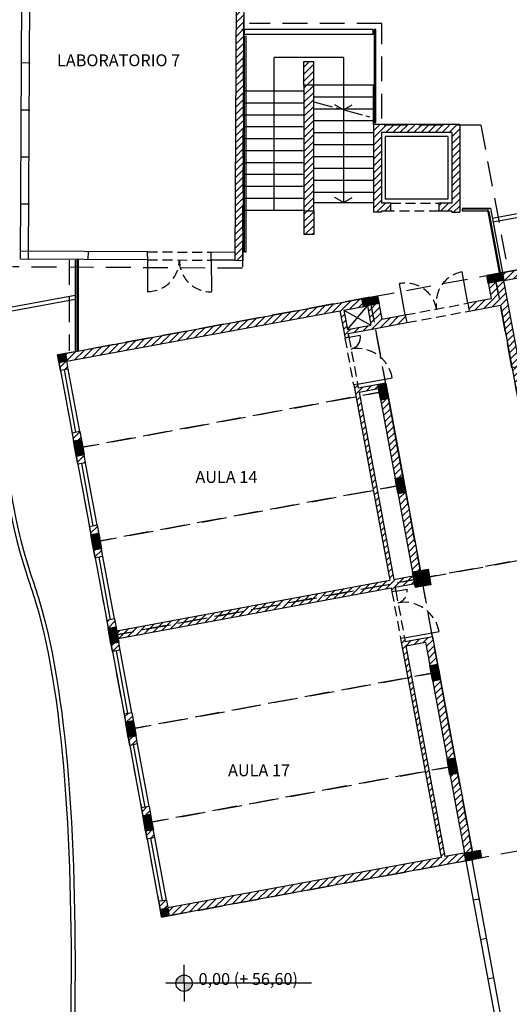
# Model space of a CAD drawing. Units: millimetres. Extents: x -84243 to -84008, y -43531 to -43365.
# Drawn here: x -84174 to -84162, y -43446 to -43422 of the extents above; entities that cross this region are included whole.
import ezdxf

# ---------------------------------------------------------------- set-up
doc = ezdxf.new("R2010")
doc.units = ezdxf.units.MM
doc.header["$MEASUREMENT"] = 0
doc.linetypes.add('ACAD_ISO04W100', pattern=[30, 24, -3, 0, -3])
doc.linetypes.add('HIDDEN', pattern=[0.375, 0.25, -0.125])
for name, color, linetype in [('Campitura', 161, 'Continuous'), ('Infissi', 70, 'Continuous'), ('Moduli', 40, 'HIDDEN'), ('Muratura', 5, 'Continuous'), ('Pilastri', 150, 'Continuous'), ('Proiezioni', 161, 'Continuous'), ('Prospetto', 7, 'Continuous'), ('Testo', 251, 'Continuous'), ('Vetrate', 4, 'Continuous')]:
    doc.layers.add(name, color=color, linetype=linetype)

msp = doc.modelspace()

# ---------------------------------------------------------------- hatches: boundary and pattern name
at = {"layer": 'Campitura', "linetype": 'Continuous'}
h = msp.add_hatch(dxfattribs=at)
h.set_pattern_fill('ANSI31', color=256, style=0)
h.paths.add_polyline_path([(-84165.012, -43424.41), (-84163.237, -43424.407), (-84163.237, -43426.191), (-84163.554, -43426.191), (-84163.554, -43426.391), (-84163.237, -43426.391), (-84163.237, -43426.416), (-84163.037, -43426.416), (-84163.037, -43424.222), (-84164.941, -43424.222), (-84165.212, -43424.207), (-84165.212, -43426.416), (-84165.012, -43426.416), (-84165.012, -43426.391), (-84164.775, -43426.391), (-84164.775, -43426.191), (-84165.012, -43426.191)])
h.paths.add_polyline_path([(-84166.714, -43423.22), (-84166.964, -43423.22), (-84166.964, -43426.38), (-84166.714, -43426.38)])
h.paths.add_polyline_path([(-84166.714, -43426.38), (-84166.964, -43426.38), (-84166.964, -43426.98), (-84166.714, -43426.98)])
h.paths.add_polyline_path([(-84168.464, -43418.929), (-84168.664, -43418.928), (-84168.703, -43427.628), (-84168.503, -43427.629)])
h.paths.add_polyline_path([(-84166.714, -43422.62), (-84166.964, -43422.62), (-84166.964, -43423.22), (-84166.714, -43423.22)])
h.paths.add_polyline_path([(-84165.107, -43428.521), (-84173.17, -43430.012), (-84173.097, -43430.405), (-84172.901, -43430.369), (-84172.937, -43430.172), (-84166.054, -43428.9), (-84165.927, -43429.586), (-84165.828, -43429.568), (-84165.846, -43429.471), (-84165.158, -43429.343), (-84164.371, -43429.197), (-84164.408, -43429.001), (-84164.998, -43429.11)])
h.paths.add_polyline_path([(-84165.275, -43429.263), (-84165.865, -43429.372), (-84165.955, -43428.881), (-84165.955, -43428.881), (-84165.365, -43428.772)], flags=16)
h.paths.add_polyline_path([(-84164.903, -43430.721), (-84165.592, -43430.848), (-84165.61, -43430.748), (-84165.708, -43430.766), (-84164.799, -43435.685), (-84171.682, -43436.957), (-84171.737, -43436.662), (-84171.934, -43436.699), (-84171.861, -43437.092), (-84171.788, -43437.485), (-84171.592, -43437.449), (-84171.646, -43437.154), (-84164.763, -43435.881), (-84164.745, -43435.978), (-84164.647, -43435.96), (-84164.664, -43435.863), (-84163.976, -43435.736)])
h.paths.add_polyline_path([(-84164.209, -43435.575), (-84164.701, -43435.666), (-84165.573, -43430.946), (-84165.082, -43430.855)], flags=16)
h.paths.add_polyline_path([(-84172.101, -43434.696), (-84172.173, -43434.302), (-84172.37, -43434.339), (-84172.297, -43434.732), (-84172.225, -43435.125), (-84172.028, -43435.089)])
h.paths.add_polyline_path([(-84172.537, -43432.336), (-84172.61, -43431.942), (-84172.806, -43431.979), (-84172.734, -43432.372), (-84172.661, -43432.765), (-84172.464, -43432.729)])
h.paths.add_polyline_path([(-84153.854, -43428.881), (-84153.926, -43428.488), (-84154.123, -43428.524), (-84154.05, -43428.918), (-84153.978, -43429.311), (-84153.781, -43429.275)])
h.paths.add_polyline_path([(-84153.417, -43431.241), (-84153.49, -43430.848), (-84153.687, -43430.884), (-84153.614, -43431.278), (-84153.541, -43431.671), (-84153.345, -43431.635)])
h.paths.add_polyline_path([(-84152.617, -43435.568), (-84152.814, -43435.604), (-84152.741, -43435.998), (-84152.669, -43436.391), (-84152.472, -43436.355), (-84152.545, -43435.961)])
h.paths.add_polyline_path([(-84152.181, -43437.928), (-84152.378, -43437.964), (-84152.305, -43438.358), (-84152.232, -43438.751), (-84152.036, -43438.715), (-84152.108, -43438.321)])
h.paths.add_polyline_path([(-84153.054, -43433.208), (-84153.25, -43433.244), (-84153.196, -43433.539), (-84160.079, -43434.812), (-84160.098, -43434.712), (-84160.196, -43434.73), (-84160.177, -43434.83), (-84160.866, -43434.957), (-84159.83, -43440.56), (-84159.142, -43440.432), (-84159.123, -43440.532), (-84159.025, -43440.514), (-84160.043, -43435.009), (-84153.159, -43433.736), (-84153.105, -43434.031), (-84152.908, -43433.995)])
h.paths.add_polyline_path([(-84160.141, -43435.027), (-84159.16, -43440.334), (-84159.652, -43440.425), (-84160.633, -43435.118)], flags=16)
h.paths.add_polyline_path([(-84171.301, -43439.022), (-84171.497, -43439.059), (-84171.425, -43439.452), (-84171.352, -43439.845), (-84171.155, -43439.809), (-84171.228, -43439.416)])
h.paths.add_polyline_path([(-84170.792, -43441.776), (-84170.864, -43441.382), (-84171.061, -43441.419), (-84170.988, -43441.812), (-84170.916, -43442.205), (-84170.719, -43442.169)])
h.paths.add_polyline_path([(-84162.685, -43442.717), (-84163.722, -43437.112), (-84164.41, -43437.24), (-84164.428, -43437.14), (-84164.527, -43437.158), (-84163.508, -43442.666), (-84170.392, -43443.939), (-84170.428, -43443.742), (-84170.625, -43443.779), (-84170.552, -43444.172)])
h.paths.add_polyline_path([(-84163.41, -43442.648), (-84164.392, -43437.338), (-84163.9, -43437.247), (-84162.918, -43442.557)], flags=16)
h.paths.add_polyline_path([(-84151.672, -43440.681), (-84151.672, -43440.681), (-84151.745, -43440.288), (-84151.941, -43440.324), (-84151.905, -43440.521), (-84158.788, -43441.794), (-84158.807, -43441.694), (-84158.905, -43441.712), (-84158.887, -43441.812), (-84159.378, -43441.903), (-84159.342, -43442.099)])
h.paths.add_polyline_path([(-84152.786, -43442.339), (-84152.823, -43442.134), (-84156.662, -43442.821), (-84156.662, -43442.823), (-84156.624, -43443.028)])
h.paths.add_polyline_path([(-84151.162, -43443.46), (-84151.197, -43443.264), (-84154.64, -43443.888), (-84154.604, -43444.085)])
h.paths.add_polyline_path([(-84152.524, -43443.86), (-84152.238, -43445.434), (-84153.862, -43445.729), (-84153.897, -43445.532), (-84154.045, -43445.559), (-84154.009, -43445.755), (-84154.017, -43445.857), (-84153.818, -43445.873), (-84152.211, -43445.582), (-84152.064, -43445.555), (-84152.09, -43445.407), (-84152.403, -43443.685), (-84154.322, -43444.033), (-84154.295, -43444.181), (-84154.223, -43444.575), (-84154.076, -43444.548), (-84154.147, -43444.154)])
h = msp.add_hatch(dxfattribs=at)
h.set_pattern_fill('ANSI31', color=256, style=0)
h.paths.add_polyline_path([(-84161.121, -43433.578), (-84160.432, -43433.451), (-84160.414, -43433.55), (-84160.316, -43433.532), (-84161.334, -43428.027), (-84154.45, -43426.754), (-84154.414, -43426.951), (-84154.217, -43426.915), (-84154.29, -43426.521), (-84162.353, -43428.012), (-84162.244, -43428.601), (-84162.834, -43428.71), (-84162.798, -43428.906), (-84162.011, -43428.761)])
h.paths.add_polyline_path([(-84160.451, -43433.352), (-84161.432, -43428.045), (-84161.924, -43428.136), (-84160.942, -43433.443)], flags=0)
at = {"layer": 'Pilastri', "linetype": 'Continuous'}
for points in [[(-84161.96, -43427.939), (-84162.157, -43427.976), (-84162.12, -43428.172), (-84161.924, -43428.136)], [(-84162.157, -43427.976), (-84162.353, -43428.012), (-84162.317, -43428.209), (-84162.12, -43428.172)], [(-84165.303, -43428.557), (-84165.5, -43428.593), (-84165.464, -43428.79), (-84165.267, -43428.753)], [(-84165.107, -43428.52), (-84165.303, -43428.557), (-84165.267, -43428.753), (-84165.07, -43428.717)], [(-84172.973, -43429.976), (-84173.17, -43430.012), (-84173.134, -43430.209), (-84172.937, -43430.172)], [(-84164.904, -43430.721), (-84165.1, -43430.757), (-84165.064, -43430.954), (-84164.867, -43430.918)], [(-84164.885, -43430.819), (-84165.082, -43430.855), (-84165.045, -43431.052), (-84164.849, -43431.016)], [(-84164.867, -43430.918), (-84165.064, -43430.954), (-84165.027, -43431.151), (-84164.831, -43431.114)], [(-84172.572, -43432.139), (-84172.769, -43432.175), (-84172.733, -43432.372), (-84172.536, -43432.336)], [(-84172.536, -43432.335), (-84172.732, -43432.372), (-84172.696, -43432.568), (-84172.499, -43432.532)], [(-84164.467, -43433.081), (-84164.664, -43433.117), (-84164.628, -43433.314), (-84164.431, -43433.278)], [(-84164.449, -43433.179), (-84164.645, -43433.215), (-84164.609, -43433.412), (-84164.412, -43433.376)], [(-84164.431, -43433.278), (-84164.627, -43433.314), (-84164.591, -43433.511), (-84164.394, -43433.474)], [(-84172.137, -43434.499), (-84172.334, -43434.535), (-84172.298, -43434.732), (-84172.101, -43434.696)], [(-84172.101, -43434.696), (-84172.297, -43434.732), (-84172.261, -43434.929), (-84172.064, -43434.892)], [(-84164.031, -43435.441), (-84164.228, -43435.477), (-84164.191, -43435.674), (-84163.995, -43435.638)], [(-84164.012, -43435.539), (-84164.209, -43435.575), (-84164.173, -43435.772), (-84163.976, -43435.736)], [(-84163.994, -43435.638), (-84164.191, -43435.674), (-84164.155, -43435.871), (-84163.958, -43435.834)], [(-84163.834, -43435.405), (-84164.031, -43435.441), (-84163.995, -43435.638), (-84163.798, -43435.601)], [(-84163.798, -43435.601), (-84163.994, -43435.638), (-84163.958, -43435.834), (-84163.761, -43435.798)], [(-84171.701, -43436.859), (-84171.898, -43436.895), (-84171.861, -43437.092), (-84171.665, -43437.056)], [(-84171.701, -43436.859), (-84171.898, -43436.895), (-84171.861, -43437.092), (-84171.665, -43437.056)], [(-84171.664, -43437.056), (-84171.861, -43437.092), (-84171.825, -43437.289), (-84171.628, -43437.252)], [(-84171.664, -43437.056), (-84171.861, -43437.092), (-84171.825, -43437.289), (-84171.628, -43437.252)], [(-84163.595, -43437.801), (-84163.791, -43437.837), (-84163.755, -43438.034), (-84163.558, -43437.998)], [(-84163.558, -43437.998), (-84163.755, -43438.034), (-84163.718, -43438.231), (-84163.522, -43438.194)], [(-84171.265, -43439.219), (-84171.461, -43439.255), (-84171.425, -43439.452), (-84171.228, -43439.416)], [(-84171.228, -43439.416), (-84171.425, -43439.452), (-84171.388, -43439.649), (-84171.192, -43439.612)], [(-84163.158, -43440.161), (-84163.355, -43440.197), (-84163.319, -43440.394), (-84163.122, -43440.358)], [(-84163.122, -43440.358), (-84163.318, -43440.394), (-84163.282, -43440.591), (-84163.085, -43440.554)], [(-84170.828, -43441.579), (-84171.025, -43441.615), (-84170.989, -43441.812), (-84170.792, -43441.776)], [(-84170.792, -43441.776), (-84170.988, -43441.812), (-84170.952, -43442.009), (-84170.755, -43441.972)], [(-84162.722, -43442.52), (-84162.918, -43442.556), (-84162.882, -43442.753), (-84162.685, -43442.717)], [(-84162.525, -43442.484), (-84162.722, -43442.52), (-84162.685, -43442.717), (-84162.489, -43442.68)], [(-84170.392, -43443.939), (-84170.588, -43443.975), (-84170.552, -43444.172), (-84170.355, -43444.136)]]:
    msp.add_hatch(color=256, dxfattribs=at).paths.add_polyline_path(points)
at = {"layer": 'Proiezioni'}
h = msp.add_hatch(color=256, dxfattribs=at)
h.paths.add_polyline_path([(-84169.982, -43445.631, 0.414214), (-84170.186, -43445.836), (-84169.982, -43445.836)])
h.paths.add_polyline_path([(-84169.777, -43445.836), (-84169.982, -43445.836), (-84169.982, -43446.04, 0.414214)])

# ---------------------------------------------------------------- linework, layer by layer
at = {"layer": 'Infissi', "linetype": 'HIDDEN'}
for p, q in [((-84164.775, -43426.191), (-84163.554, -43426.191)), ((-84163.554, -43426.391), (-84164.775, -43426.391)), ((-84170.902, -43427.415), (-84169.302, -43427.424)), ((-84170.903, -43427.615), (-84169.303, -43427.624)), ((-84164.408, -43429.001), (-84162.834, -43428.71)), ((-84164.371, -43429.197), (-84162.798, -43428.906)), ((-84165.931, -43429.587), (-84165.713, -43430.767)), ((-84165.828, -43429.568), (-84165.61, -43430.748)), ((-84164.745, -43435.978), (-84164.527, -43437.158)), ((-84164.647, -43435.96), (-84164.428, -43437.14))]:
    msp.add_line(p, q, dxfattribs=at)
at = {"layer": 'Infissi'}
for p, q in [((-84170.903, -43427.615), (-84170.904, -43428.415)), ((-84169.302, -43427.603), (-84169.294, -43428.415)), ((-84162.834, -43428.71), (-84162.972, -43427.922)), ((-84164.408, -43429.001), (-84164.555, -43428.214)), ((-84165.828, -43429.568), (-84165.546, -43429.516)), ((-84165.61, -43430.748), (-84164.737, -43430.587)), ((-84164.647, -43435.96), (-84164.364, -43435.908)), ((-84164.428, -43437.14), (-84163.556, -43436.979))]:
    msp.add_line(p, q, dxfattribs=at)
at = {"layer": 'Infissi', "linetype": 'HIDDEN'}
for centre, radius, start, end in [((-84170.903, -43427.615), 0.8, 269.8702, 360), ((-84169.303, -43427.624), 0.8, 180, 270.5909), ((-84162.834, -43428.71), 0.8, 99.8842, 190.4751), ((-84164.408, -43429.001), 0.8, 10.4751, 100.6048), ((-84165.623, -43430.751), 0.901, 10.4914, 99.6331), ((-84164.659, -43435.962), 0.3, 282.8851, 10.4751), ((-84164.441, -43437.143), 0.901, 10.4914, 99.6331)]:
    msp.add_arc(centre, radius, start, end, dxfattribs=at)
at = {"layer": 'Infissi'}
msp.add_arc((-84165.841, -43429.571), 0.3, 282.8851, 10.4751, dxfattribs=at)
at = {"layer": 'Moduli', "color": 40, "ltscale": 2.5}
for points in [[(-84161.72, -43430.336), (-84162.157, -43427.976), (-84154.29, -43426.521), (-84153.854, -43428.881), (-84161.72, -43430.336)], [(-84165.303, -43428.557), (-84162.157, -43427.976), (-84160.848, -43435.056), (-84163.994, -43435.637), (-84165.303, -43428.557)], [(-84164.867, -43430.917), (-84165.303, -43428.557), (-84173.17, -43430.012), (-84172.734, -43432.372), (-84164.867, -43430.917)], [(-84164.431, -43433.277), (-84164.867, -43430.917), (-84172.734, -43432.372), (-84172.297, -43434.732), (-84164.431, -43433.277)], [(-84163.994, -43435.637), (-84164.431, -43433.277), (-84172.297, -43434.732), (-84171.861, -43437.092), (-84163.994, -43435.637)], [(-84163.994, -43435.637), (-84160.848, -43435.056), (-84159.539, -43442.136), (-84162.685, -43442.717), (-84163.994, -43435.637)], [(-84163.558, -43437.997), (-84163.994, -43435.637), (-84171.861, -43437.092), (-84171.425, -43439.452), (-84163.558, -43437.997)], [(-84163.122, -43440.357), (-84163.558, -43437.997), (-84171.425, -43439.452), (-84170.988, -43441.812), (-84163.122, -43440.357)], [(-84162.685, -43442.717), (-84163.122, -43440.357), (-84170.988, -43441.812), (-84170.552, -43444.172), (-84162.685, -43442.717)], [(-84162.685, -43442.717), (-84163.122, -43440.357), (-84170.988, -43441.812), (-84170.552, -43444.172), (-84162.685, -43442.717)]]:
    msp.add_lwpolyline(points, dxfattribs=at)
at = {"layer": 'Muratura', "ltscale": 3.5}
for p, q in [((-84168.664, -43418.928), (-84168.703, -43427.628)), ((-84168.464, -43418.929), (-84168.503, -43427.629)), ((-84163.037, -43424.207), (-84165.212, -43424.207)), ((-84165.212, -43424.207), (-84165.212, -43426.416)), ((-84163.037, -43424.207), (-84163.037, -43426.416)), ((-84163.237, -43424.407), (-84165.012, -43424.41)), ((-84165.012, -43424.41), (-84165.012, -43426.191)), ((-84163.237, -43424.407), (-84163.237, -43426.191)), ((-84164.775, -43426.391), (-84164.775, -43426.191)), ((-84168.703, -43427.628), (-84168.503, -43427.629)), ((-84161.924, -43428.136), (-84161.432, -43428.045)), ((-84160.942, -43433.443), (-84161.924, -43428.136)), ((-84173.17, -43430.012), (-84165.107, -43428.521)), ((-84172.937, -43430.172), (-84166.054, -43428.9)), ((-84166.054, -43428.9), (-84165.927, -43429.586)), ((-84165.955, -43428.881), (-84165.865, -43429.372)), ((-84164.998, -43429.11), (-84164.408, -43429.001)), ((-84164.408, -43429.001), (-84164.371, -43429.197)), ((-84165.828, -43429.568), (-84165.927, -43429.586)), ((-84165.846, -43429.47), (-84165.828, -43429.568)), ((-84165.846, -43429.471), (-84165.828, -43429.568)), ((-84172.901, -43430.369), (-84172.937, -43430.172)), ((-84172.901, -43430.369), (-84173.097, -43430.405)), ((-84165.61, -43430.748), (-84165.708, -43430.766)), ((-84165.708, -43430.766), (-84164.799, -43435.685)), ((-84164.903, -43430.721), (-84163.976, -43435.736)), ((-84165.573, -43430.946), (-84164.701, -43435.666)), ((-84172.61, -43431.942), (-84172.806, -43431.979)), ((-84172.806, -43431.979), (-84172.734, -43432.372)), ((-84172.61, -43431.942), (-84172.537, -43432.336)), ((-84172.464, -43432.729), (-84172.537, -43432.336)), ((-84172.464, -43432.729), (-84172.661, -43432.765)), ((-84172.173, -43434.302), (-84172.37, -43434.339)), ((-84172.37, -43434.339), (-84172.297, -43434.732)), ((-84172.173, -43434.302), (-84172.101, -43434.696)), ((-84172.028, -43435.089), (-84172.101, -43434.696)), ((-84172.028, -43435.089), (-84172.225, -43435.125)), ((-84164.701, -43435.666), (-84164.209, -43435.575)), ((-84171.682, -43436.957), (-84164.799, -43435.685)), ((-84171.646, -43437.154), (-84164.763, -43435.881)), ((-84164.763, -43435.881), (-84164.745, -43435.978)), ((-84164.664, -43435.863), (-84163.976, -43435.736)), ((-84164.664, -43435.863), (-84164.647, -43435.96)), ((-84164.664, -43435.863), (-84164.647, -43435.96)), ((-84164.647, -43435.96), (-84164.745, -43435.978)), ((-84171.737, -43436.662), (-84171.934, -43436.699)), ((-84171.934, -43436.699), (-84171.861, -43437.092)), ((-84171.737, -43436.662), (-84171.682, -43436.957)), ((-84163.722, -43437.112), (-84162.685, -43442.717)), ((-84171.592, -43437.449), (-84171.646, -43437.154)), ((-84164.428, -43437.14), (-84164.527, -43437.158)), ((-84164.527, -43437.158), (-84163.508, -43442.666)), ((-84164.392, -43437.338), (-84163.41, -43442.648)), ((-84163.9, -43437.247), (-84162.918, -43442.557)), ((-84171.592, -43437.449), (-84171.788, -43437.485)), ((-84171.301, -43439.022), (-84171.497, -43439.059)), ((-84171.497, -43439.059), (-84171.425, -43439.452)), ((-84171.301, -43439.022), (-84171.228, -43439.416)), ((-84171.155, -43439.809), (-84171.228, -43439.416)), ((-84171.155, -43439.809), (-84171.352, -43439.845)), ((-84170.864, -43441.382), (-84171.061, -43441.419)), ((-84171.061, -43441.419), (-84170.988, -43441.812)), ((-84170.864, -43441.382), (-84170.792, -43441.776)), ((-84170.719, -43442.169), (-84170.792, -43441.776)), ((-84170.719, -43442.169), (-84170.916, -43442.205)), ((-84162.685, -43442.717), (-84170.552, -43444.172)), ((-84163.508, -43442.666), (-84170.392, -43443.939)), ((-84170.428, -43443.742), (-84170.625, -43443.779)), ((-84170.625, -43443.779), (-84170.552, -43444.172)), ((-84170.428, -43443.742), (-84170.392, -43443.939))]:
    msp.add_line(p, q, dxfattribs=at)
at = {"layer": 'Muratura'}
for p, q in [((-84166.964, -43423.22), (-84166.964, -43422.62)), ((-84166.964, -43422.62), (-84166.714, -43422.62)), ((-84166.714, -43423.22), (-84166.714, -43422.62)), ((-84164.775, -43426.191), (-84165.012, -43426.191)), ((-84163.237, -43426.191), (-84163.554, -43426.191)), ((-84163.554, -43426.391), (-84163.554, -43426.191)), ((-84166.964, -43426.38), (-84166.964, -43426.98)), ((-84166.714, -43426.38), (-84166.714, -43426.98)), ((-84165.012, -43426.416), (-84165.212, -43426.416)), ((-84164.775, -43426.391), (-84165.012, -43426.391)), ((-84165.012, -43426.391), (-84165.012, -43426.416)), ((-84163.237, -43426.391), (-84163.554, -43426.391)), ((-84163.237, -43426.416), (-84163.237, -43426.391)), ((-84163.237, -43426.391), (-84163.237, -43426.416)), ((-84163.237, -43426.391), (-84163.237, -43426.416)), ((-84163.237, -43426.416), (-84163.037, -43426.416)), ((-84166.714, -43426.98), (-84166.964, -43426.98))]:
    msp.add_line(p, q, dxfattribs=at)
at = {"layer": 'Muratura', "linetype": 'ACAD_ISO04W100', "ltscale": 0.02}
msp.add_line((-84166.714, -43423.636), (-84165.212, -43424.038), dxfattribs=at)
at = {"layer": 'Muratura', "linetype": 'Continuous'}
for p, q in [((-84163.237, -43424.407), (-84163.237, -43426.191)), ((-84165.107, -43428.521), (-84164.998, -43429.11)), ((-84165.955, -43428.881), (-84165.275, -43429.263)), ((-84165.865, -43429.372), (-84165.365, -43428.772)), ((-84165.828, -43429.568), (-84165.927, -43429.586)), ((-84165.61, -43430.748), (-84165.708, -43430.766)), ((-84164.903, -43430.721), (-84165.592, -43430.848)), ((-84164.647, -43435.96), (-84164.745, -43435.978)), ((-84163.722, -43437.112), (-84164.41, -43437.24)), ((-84164.428, -43437.14), (-84164.527, -43437.158))]:
    msp.add_line(p, q, dxfattribs=at)
at = {"layer": 'Muratura', "ltscale": 3.5}
msp.add_lwpolyline([(-84166.714, -43423.22), (-84166.964, -43423.22), (-84166.964, -43426.38), (-84166.714, -43426.38)], close=True, dxfattribs=at)
for points in [[(-84161.121, -43433.578), (-84160.432, -43433.451), (-84160.414, -43433.55), (-84160.316, -43433.532), (-84161.334, -43428.027), (-84154.45, -43426.754), (-84154.414, -43426.951), (-84154.217, -43426.915), (-84154.29, -43426.521), (-84162.353, -43428.012), (-84162.244, -43428.601), (-84162.834, -43428.71), (-84162.798, -43428.906), (-84162.011, -43428.761), (-84161.121, -43433.578)], [(-84165.955, -43428.881), (-84165.365, -43428.772), (-84165.275, -43429.263)], [(-84165.865, -43429.372), (-84165.275, -43429.263)], [(-84165.846, -43429.471), (-84165.158, -43429.343), (-84164.371, -43429.197)], [(-84165.828, -43429.568), (-84165.846, -43429.47)], [(-84173.097, -43430.405), (-84173.17, -43430.012)], [(-84165.61, -43430.748), (-84165.592, -43430.847)], [(-84165.573, -43430.946), (-84165.082, -43430.855), (-84164.209, -43435.575)], [(-84172.661, -43432.765), (-84172.734, -43432.372)], [(-84172.225, -43435.125), (-84172.297, -43434.732)], [(-84164.647, -43435.96), (-84164.665, -43435.862)], [(-84171.788, -43437.485), (-84171.861, -43437.092)], [(-84164.428, -43437.14), (-84164.41, -43437.238)], [(-84164.392, -43437.338), (-84163.9, -43437.247)], [(-84171.352, -43439.845), (-84171.425, -43439.452)], [(-84170.916, -43442.205), (-84170.988, -43441.812)], [(-84162.918, -43442.557), (-84163.41, -43442.648)]]:
    msp.add_lwpolyline(points, dxfattribs=at)
at = {"layer": 'Pilastri', "linetype": 'Continuous'}
msp.add_line((-84162.317, -43428.209), (-84162.353, -43428.012), dxfattribs=at)
for points in [[(-84161.96, -43427.939), (-84161.924, -43428.136), (-84162.12, -43428.172), (-84162.157, -43427.976), (-84161.96, -43427.939)], [(-84162.157, -43427.976), (-84162.12, -43428.172), (-84162.317, -43428.209), (-84162.353, -43428.012), (-84162.157, -43427.976)], [(-84165.303, -43428.557), (-84165.267, -43428.754), (-84165.464, -43428.79), (-84165.5, -43428.594), (-84165.303, -43428.557)], [(-84165.107, -43428.521), (-84165.07, -43428.718), (-84165.267, -43428.754), (-84165.303, -43428.557), (-84165.107, -43428.521)], [(-84172.973, -43429.976), (-84172.937, -43430.172), (-84173.134, -43430.209), (-84173.17, -43430.012), (-84172.973, -43429.976)], [(-84164.903, -43430.721), (-84164.867, -43430.917), (-84165.064, -43430.954), (-84165.1, -43430.757), (-84164.903, -43430.721)], [(-84164.867, -43430.917), (-84164.831, -43431.114), (-84165.027, -43431.15), (-84165.064, -43430.954), (-84164.867, -43430.917)], [(-84172.573, -43432.139), (-84172.537, -43432.336), (-84172.734, -43432.372), (-84172.77, -43432.175), (-84172.573, -43432.139)], [(-84172.537, -43432.336), (-84172.501, -43432.532), (-84172.697, -43432.569), (-84172.734, -43432.372), (-84172.537, -43432.336)], [(-84164.467, -43433.081), (-84164.431, -43433.277), (-84164.627, -43433.314), (-84164.664, -43433.117), (-84164.467, -43433.081)], [(-84164.431, -43433.277), (-84164.394, -43433.474), (-84164.591, -43433.51), (-84164.627, -43433.314), (-84164.431, -43433.277)], [(-84172.137, -43434.499), (-84172.101, -43434.696), (-84172.297, -43434.732), (-84172.334, -43434.535), (-84172.137, -43434.499)], [(-84172.101, -43434.696), (-84172.064, -43434.892), (-84172.261, -43434.929), (-84172.297, -43434.732), (-84172.101, -43434.696)], [(-84164.031, -43435.441), (-84163.994, -43435.637), (-84164.191, -43435.674), (-84164.227, -43435.477), (-84164.031, -43435.441)], [(-84163.994, -43435.637), (-84163.958, -43435.834), (-84164.155, -43435.87), (-84164.191, -43435.674), (-84163.994, -43435.637)], [(-84163.834, -43435.404), (-84163.798, -43435.601), (-84163.994, -43435.637), (-84164.031, -43435.441), (-84163.834, -43435.404)], [(-84163.798, -43435.601), (-84163.761, -43435.798), (-84163.958, -43435.834), (-84163.994, -43435.637), (-84163.798, -43435.601)], [(-84171.701, -43436.859), (-84171.664, -43437.056), (-84171.861, -43437.092), (-84171.897, -43436.895), (-84171.701, -43436.859)], [(-84171.664, -43437.056), (-84171.628, -43437.252), (-84171.825, -43437.289), (-84171.861, -43437.092), (-84171.664, -43437.056)], [(-84171.664, -43437.056), (-84171.628, -43437.252), (-84171.825, -43437.289), (-84171.861, -43437.092), (-84171.664, -43437.056)], [(-84163.594, -43437.801), (-84163.558, -43437.997), (-84163.755, -43438.034), (-84163.791, -43437.837), (-84163.594, -43437.801)], [(-84163.558, -43437.997), (-84163.522, -43438.194), (-84163.718, -43438.23), (-84163.755, -43438.034), (-84163.558, -43437.997)], [(-84171.264, -43439.219), (-84171.228, -43439.416), (-84171.425, -43439.452), (-84171.461, -43439.255), (-84171.264, -43439.219)], [(-84171.228, -43439.416), (-84171.192, -43439.612), (-84171.388, -43439.649), (-84171.425, -43439.452), (-84171.228, -43439.416)], [(-84163.158, -43440.161), (-84163.122, -43440.357), (-84163.318, -43440.394), (-84163.355, -43440.197), (-84163.158, -43440.161)], [(-84163.122, -43440.357), (-84163.085, -43440.554), (-84163.282, -43440.59), (-84163.318, -43440.394), (-84163.122, -43440.357)], [(-84163.122, -43440.357), (-84163.085, -43440.554), (-84163.282, -43440.59), (-84163.318, -43440.394), (-84163.122, -43440.357)], [(-84170.828, -43441.579), (-84170.792, -43441.776), (-84170.988, -43441.812), (-84171.025, -43441.615), (-84170.828, -43441.579)], [(-84170.792, -43441.776), (-84170.755, -43441.972), (-84170.952, -43442.009), (-84170.988, -43441.812), (-84170.792, -43441.776)], [(-84162.722, -43442.521), (-84162.685, -43442.717), (-84162.882, -43442.754), (-84162.918, -43442.557), (-84162.722, -43442.521)], [(-84162.525, -43442.484), (-84162.489, -43442.681), (-84162.685, -43442.717), (-84162.722, -43442.521), (-84162.525, -43442.484)], [(-84170.392, -43443.939), (-84170.355, -43444.136), (-84170.552, -43444.172), (-84170.588, -43443.975), (-84170.392, -43443.939)]]:
    msp.add_lwpolyline(points, dxfattribs=at)
at = {"layer": 'Proiezioni', "linetype": 'HIDDEN', "ltscale": 2.5}
for p, q in [((-84168.474, -43418.73), (-84168.514, -43427.83)), ((-84165.002, -43421.661), (-84168.338, -43421.661)), ((-84165.002, -43424.057), (-84165.002, -43421.661)), ((-84162.505, -43424.222), (-84164.941, -43424.222)), ((-84162.505, -43424.222), (-84161.817, -43427.913)), ((-84172.879, -43427.621), (-84172.879, -43429.911)), ((-84168.514, -43427.829), (-84174.307, -43427.795))]:
    msp.add_line(p, q, dxfattribs=at)
at = {"layer": 'Proiezioni', "linetype": 'Continuous'}
for p, q in [((-84168.524, -43421.81), (-84168.484, -43421.81)), ((-84168.463, -43427.426), (-84168.463, -43421.975)), ((-84168.423, -43421.975), (-84168.423, -43427.426)), ((-84167.724, -43422.52), (-84167.724, -43426.37)), ((-84165.963, -43422.52), (-84167.714, -43422.52)), ((-84165.963, -43422.52), (-84165.963, -43423.837)), ((-84166.714, -43423.21), (-84165.212, -43423.21)), ((-84165.212, -43424.207), (-84165.212, -43423.21)), ((-84166.964, -43423.37), (-84168.484, -43423.37)), ((-84166.964, -43423.67), (-84168.484, -43423.67)), ((-84166.714, -43423.51), (-84165.212, -43423.51)), ((-84165.963, -43423.837), (-84166.18, -43423.715)), ((-84165.963, -43423.837), (-84165.745, -43423.715)), ((-84166.964, -43423.97), (-84168.484, -43423.97)), ((-84166.714, -43423.81), (-84165.212, -43423.81)), ((-84165.963, -43423.837), (-84165.964, -43426.17)), ((-84166.714, -43424.11), (-84165.212, -43424.11)), ((-84166.964, -43424.27), (-84168.484, -43424.27)), ((-84166.714, -43424.41), (-84165.212, -43424.41)), ((-84166.964, -43424.57), (-84168.484, -43424.57)), ((-84166.714, -43424.71), (-84165.212, -43424.71)), ((-84163.337, -43424.507), (-84164.912, -43424.51)), ((-84164.912, -43424.51), (-84164.912, -43426.091)), ((-84163.337, -43424.507), (-84163.337, -43426.091)), ((-84166.964, -43424.87), (-84168.484, -43424.87)), ((-84166.964, -43425.17), (-84168.484, -43425.17)), ((-84166.714, -43425.01), (-84165.212, -43425.01)), ((-84166.964, -43425.47), (-84168.484, -43425.47)), ((-84166.714, -43425.31), (-84165.212, -43425.31)), ((-84166.714, -43425.61), (-84165.212, -43425.61)), ((-84166.964, -43425.77), (-84168.484, -43425.77)), ((-84166.714, -43425.91), (-84165.212, -43425.91)), ((-84166.964, -43426.07), (-84168.484, -43426.07)), ((-84166.714, -43426.17), (-84165.212, -43426.17)), ((-84165.963, -43426.17), (-84166.18, -43426.048)), ((-84165.963, -43426.17), (-84165.745, -43426.048)), ((-84163.337, -43426.091), (-84164.912, -43426.091)), ((-84166.964, -43426.37), (-84168.484, -43426.37)), ((-84168.423, -43427.426), (-84168.463, -43427.426)), ((-84168.423, -43427.426), (-84168.463, -43427.426))]:
    msp.add_line(p, q, dxfattribs=at)
at = {"layer": 'Proiezioni'}
for p, q in [((-84169.982, -43445.836), (-84169.982, -43445.372)), ((-84166.768, -43445.836), (-84170.446, -43445.836)), ((-84169.982, -43445.836), (-84169.982, -43446.3))]:
    msp.add_line(p, q, dxfattribs=at)
at = {"layer": 'Proiezioni', "linetype": 'Continuous'}
msp.add_lwpolyline([(-84165.219, -43421.931), (-84165.219, -43421.811), (-84168.469, -43421.811), (-84168.469, -43421.931)], close=True, dxfattribs=at)
msp.add_lwpolyline([(-84165.192, -43421.811), (-84165.192, -43424.161), (-84165.152, -43424.161), (-84165.152, -43421.811), (-84165.192, -43421.811)], dxfattribs=at)
at = {"layer": 'Proiezioni', "color": 161, "ltscale": 3.5}
for points in [[(-84162.971, -43426.384), (-84162.319, -43426.384), (-84162.319, -43426.344), (-84162.971, -43426.344), (-84162.971, -43426.384)], [(-84162.332, -43426.403), (-84162.045, -43427.939), (-84162.006, -43427.932), (-84162.292, -43426.395), (-84162.332, -43426.403)], [(-84172.684, -43427.611), (-84172.684, -43429.901), (-84172.644, -43429.901), (-84172.644, -43427.611), (-84172.684, -43427.611)]]:
    msp.add_lwpolyline(points, dxfattribs=at)
at = {"layer": 'Proiezioni'}
msp.add_circle((-84169.982, -43445.836), 0.205, dxfattribs=at)
at = {"layer": 'Prospetto', "color": 232}
for p, q in [((-84162.22, -43426.564), (-84152.067, -43424.686)), ((-84162.202, -43426.662), (-84152.147, -43424.803)), ((-84162.976, -43426.311), (-84162.263, -43426.311)), ((-84162.263, -43426.311), (-84161.96, -43427.939)), ((-84172.729, -43427.621), (-84172.729, -43429.911)), ((-84174.97, -43428.921), (-84172.729, -43428.507)), ((-84174.863, -43429.003), (-84172.729, -43428.608))]:
    msp.add_line(p, q, dxfattribs=at)
for points in [[(-84174.97, -43428.921), (-84174.97, -43428.921), (-84174.516, -43434.344), (-84173.05, -43437.022), (-84172.758, -43443), (-84172.852, -43447.245)], [(-84174.863, -43429.003), (-84174.863, -43429.003), (-84174.416, -43434.333), (-84172.95, -43437.011), (-84172.658, -43442.989), (-84172.752, -43447.146)]]:
    msp.add_open_spline(points, degree=3, knots=[0.471298, 0.471298, 0.471298, 0.471298, 1.583411, 6.007045, 17.09286, 17.09286, 17.09286, 17.09286], dxfattribs=at)
at = {"layer": 'Vetrate', "linetype": 'Continuous'}
for p, q in [((-84174.106, -43427.596), (-84174.064, -43418.905)), ((-84173.906, -43427.597), (-84173.864, -43418.906)), ((-84173.882, -43422.659), (-84174.082, -43422.658)), ((-84173.888, -43423.844), (-84174.088, -43423.843)), ((-84173.894, -43425.028), (-84174.094, -43425.027)), ((-84173.899, -43426.213), (-84174.099, -43426.212)), ((-84170.903, -43427.415), (-84174.105, -43427.396)), ((-84172.404, -43427.406), (-84172.405, -43427.606)), ((-84170.903, -43427.529), (-84170.903, -43427.415)), ((-84168.702, -43427.428), (-84169.302, -43427.424)), ((-84169.302, -43427.624), (-84169.302, -43427.424)), ((-84170.903, -43427.615), (-84174.106, -43427.596)), ((-84170.903, -43427.529), (-84170.903, -43427.615)), ((-84168.703, -43427.628), (-84169.302, -43427.624)), ((-84173.097, -43430.405), (-84172.806, -43431.979)), ((-84172.708, -43431.96), (-84172.999, -43430.387)), ((-84172.61, -43431.942), (-84172.901, -43430.369)), ((-84172.661, -43432.765), (-84172.37, -43434.339)), ((-84172.272, -43434.32), (-84172.563, -43432.747)), ((-84172.173, -43434.302), (-84172.464, -43432.729)), ((-84172.225, -43435.125), (-84171.934, -43436.699)), ((-84171.835, -43436.68), (-84172.126, -43435.107)), ((-84171.737, -43436.662), (-84172.028, -43435.089)), ((-84171.788, -43437.485), (-84171.497, -43439.059)), ((-84171.399, -43439.04), (-84171.69, -43437.467)), ((-84171.301, -43439.022), (-84171.592, -43437.449)), ((-84171.352, -43439.845), (-84171.061, -43441.419)), ((-84170.963, -43441.4), (-84171.254, -43439.827)), ((-84170.864, -43441.382), (-84171.155, -43439.809)), ((-84170.916, -43442.205), (-84170.625, -43443.779)), ((-84170.526, -43443.76), (-84170.817, -43442.187)), ((-84170.428, -43443.742), (-84170.719, -43442.169)), ((-84162.551, -43443.719), (-84162.698, -43443.746)), ((-84162.367, -43444.711), (-84162.514, -43444.746)), ((-84162.184, -43445.704), (-84162.331, -43445.731))]:
    msp.add_line(p, q, dxfattribs=at)
at = {"layer": 'Vetrate'}
for p, q in [((-84162.882, -43442.754), (-84162.155, -43446.684)), ((-84162.734, -43442.727), (-84162, -43446.696))]:
    msp.add_line(p, q, dxfattribs=at)
at = {"layer": 'Vetrate', "linetype": 'Continuous'}
for p in [(-84173.882, -43422.659), (-84173.888, -43423.844), (-84173.894, -43425.028), (-84173.899, -43426.213), (-84162.551, -43443.719), (-84162.367, -43444.711), (-84162.184, -43445.704)]:
    msp.add_point(p, dxfattribs=at)

# ---------------------------------------------------------------- texts
at = {"layer": 'Testo', "char_height": 0.3, "width": 5.36727, "attachment_point": 7, "line_spacing_factor": 0.963855}
for s, insert, rotation in [('{\\fArial|b0|i0|c0|p34;LABORATORIO 7}', (-84173.185, -43422.742), 0.0347), ('{\\fArial|b0|i0|c0|p34;AULA 14}', (-84169.697, -43433.235), 359.9328), ('{\\fArial|b0|i0|c0|p34;AULA 17}', (-84168.875, -43440.622), 359.9328), ('{\\fArial|b0|i0|c0|p34;0,00 (+ 56,60)}', (-84169.618, -43445.881), 0.0347)]:
    msp.add_mtext(s, dxfattribs=dict(at, insert=insert, rotation=rotation))

doc.saveas('drawing.dxf')
